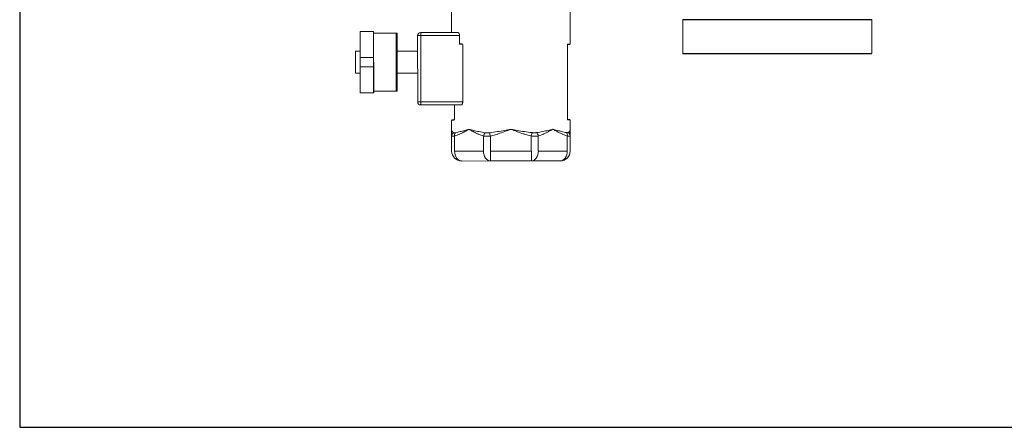
# Model space of a CAD drawing. Units: inches. Extents: x 32 to 205, y 32 to 292.
# Drawn here: x 61 to 79, y 148 to 155 of the extents above; entities that cross this region are included whole.
import ezdxf

# ---------------------------------------------------------------- set-up
doc = ezdxf.new("R2010")
doc.units = ezdxf.units.IN
doc.header["$MEASUREMENT"] = 0

# ---------------------------------------------------------------- blocks, each defined once
blk = doc.blocks.new('*U1')
blk.add_lwpolyline([(-14, -14), (14, -14), (14, 14), (-14, 14)], close=True)
blk = doc.blocks.new('*U2')
at = {"color": 0, "linetype": 'ByBlock', "lineweight": -2, "transparency": 16777216}
blk.add_blockref('*U1', (29, 116), dxfattribs=at)
blk = doc.blocks.new('*U45')
at = {"linetype": 'Continuous', "lineweight": 0, "extrusion": (0, 1, -2.22045e-16)}
for p, q in [((-6.01, 0.389), (-6.01, 0.9)), ((-3.822, 0.18), (-3.823, 0.902)), ((-1.745, 0.624), (-1.745, -0.001)), ((1.745, 0.626), (1.745, 0.001)), ((-7.449, 0.403), (-7.697, 0.403)), ((-7.449, 0.403), (-7.448, 0.403)), ((-7.448, 0.403), (-7.447, -0.724)), ((-7.448, 0.375), (-7.031, 0.375)), ((-7.016, 0.375), (-7.031, 0.375)), ((-7.031, 0.375), (-7.03, -0.695)), ((-7.015, 0.041), (-7.016, 0.375)), ((-7.016, 0.375), (-7.016, 0.375)), ((-7.016, 0.375), (-7.015, -0.695)), ((-6.578, 0.388), (-5.894, 0.389)), ((-6.578, 0.331), (-6.636, 0.331)), ((-6.635, -0.892), (-6.636, 0.331)), ((-6.577, -0.892), (-6.578, 0.331)), ((-6.578, 0.331), (-5.863, 0.331)), ((-5.863, 0.179), (-5.863, 0.331)), ((-7.697, 0.04), (-7.782, 0.04)), ((-6.635, 0.041), (-7.015, 0.041)), ((-5.803, -0.891), (-5.804, 0.164)), ((-3.872, -1.216), (-3.873, 0.165)), ((-7.697, -0.246), (-7.697, -0.074)), ((-7.449, -0.074), (-7.697, -0.074)), ((-7.448, -0.246), (-7.449, -0.074)), ((-7.697, -0.361), (-7.781, -0.361)), ((-7.448, -0.246), (-7.697, -0.246)), ((-6.635, -0.36), (-7.015, -0.36)), ((-7.448, -0.724), (-7.696, -0.724)), ((-7.447, -0.724), (-7.448, -0.724)), ((-7.447, -0.695), (-7.03, -0.695)), ((-7.03, -0.695), (-7.015, -0.695)), ((-7.015, -0.695), (-7.015, -0.695)), ((-6.577, -0.892), (-6.635, -0.892)), ((-6.577, -0.892), (-5.803, -0.891)), ((-6.577, -0.949), (-5.836, -0.949)), ((-6.577, -0.949), (-6.577, -0.949)), ((-5.958, -1.218), (-5.958, -0.949)), ((-6.009, -1.4), (-6.009, -1.232)), ((-3.821, -1.398), (-3.821, -1.231)), ((-6.009, -1.523), (-6.008, -1.801)), ((-5.955, -1.523), (-5.955, -1.801)), ((-5.422, -1.522), (-5.421, -1.8)), ((-5.293, -1.522), (-5.293, -1.8)), ((-4.538, -1.521), (-4.538, -1.799)), ((-4.409, -1.521), (-4.409, -1.799)), ((-3.875, -1.521), (-3.874, -1.799)), ((-3.821, -1.521), (-3.821, -1.799)), ((-3.821, -1.521), (-3.821, -1.799)), ((-3.821, -1.521), (-3.821, -1.799)), ((-5.421, -1.8), (-5.955, -1.801)), ((-4.538, -1.799), (-5.293, -1.8)), ((-3.874, -1.799), (-4.409, -1.799)), ((-3.821, -1.799), (-3.821, -1.799)), ((-5.292, -1.982), (-5.826, -1.983)), ((-5.826, -1.983), (-5.826, -1.983)), ((-4.537, -1.982), (-5.292, -1.982)), ((-4.003, -1.981), (-4.537, -1.982)), ((-4.003, -1.981), (-4.003, -1.981))]:
    blk.add_line(p, q, dxfattribs=at)
for p, q in [((-1.745, 0.624), (1.745, 0.624)), ((-5.812, 0.171), (-5.855, 0.171)), ((-3.866, 0.173), (-3.83, 0.173)), ((-1.745, -0.001), (1.745, 0.001)), ((-6.001, -1.225), (-5.965, -1.225)), ((-3.829, -1.224), (-3.865, -1.224))]:
    blk.add_line(p, q)
at = {"linetype": 'Continuous', "lineweight": 0, "extrusion": (0, -2.22045e-16, -1)}
for centre, radius, start, end in [((6.578, 0.331), 0.0573, 359.9577, 89.9577), ((3.866, 0.165), 0.00729, 359.9577, 89.9577), ((3.83, 0.18), 0.00729, 179.9577, 269.9577), ((6.577, -0.892), 0.0573, 269.9577, 359.9577), ((6.001, -1.232), 0.00729, 359.9577, 89.9577), ((5.965, -1.218), 0.00729, 179.9577, 269.9577), ((3.865, -1.216), 0.00729, 269.9577, 359.9577), ((3.829, -1.231), 0.00729, 89.9577, 179.9577), ((5.826, -1.8), 0.182, 269.9577, 359.9577), ((4.003, -1.799), 0.182, 179.9577, 269.9577)]:
    blk.add_arc(centre, radius, start, end, dxfattribs=at)
at = {"linetype": 'Continuous', "lineweight": 0, "extrusion": (-2.40741e-35, -2.22045e-16, -1)}
for centre, major_axis, ratio, start_param, end_param in [((-7.697, -0.074), (0, 0.478), 0.000371, -1.570796, 0), ((-7.015, -0.16), (0, 0.201), 0.000371, -1.570796, 0), ((-3.894, -1.521), (0.0729, -0.0001), 0.976523, -1.04511, -0.001734)]:
    blk.add_ellipse(centre, major_axis=major_axis, ratio=ratio, start_param=start_param, end_param=end_param, dxfattribs=at)
at = {"linetype": 'Continuous', "lineweight": 0, "extrusion": (-2.40741e-34, -2.22045e-16, -1)}
blk.add_ellipse((-7.448, -0.074), major_axis=(0, 0.478), ratio=0.000371, start_param=-1.570796, end_param=0, dxfattribs=at)
at = {"linetype": 'Continuous', "lineweight": 0}
for centre, major_axis, ratio, start_param, end_param in [((-6.578, 0.331), (0, 0.0573), 0.000371, 0, 1.570796), ((-7.015, -0.335), (0, -0.36), 0.000371, 0, 1.499923), ((-6.577, -0.892), (0, -0.0573), 0.000371, -1.570796, 0), ((-5.936, -1.523), (-0.0729, 0.0001), 0.976511, -1.041432, 0.001903), ((-5.904, -1.523), (-0.0218, 0.0696), 0.690762, 0.315085, 1.358461), ((-5.37, -1.522), (-0.0217, -0.0696), 0.690785, -2.401764, -1.358428), ((-5.293, -1.522), (0.0158, -0.0712), 0.000362, -2.614265, -1.570889), ((-4.538, -1.521), (-0.0157, -0.0712), 0.000406, -2.614069, -1.570734), ((-4.537, -1.799), (0, -0.182), 0.706844, 0, 1.570797), ((-4.003, -1.799), (0, -0.182), 1, 0, 1.570796), ((-4.003, -1.799), (0, -0.182), 0.706844, 0, 1.570797), ((-4.003, -1.799), (0, -0.182), 1, 0, 1.570796)]:
    blk.add_ellipse(centre, major_axis=major_axis, ratio=ratio, start_param=start_param, end_param=end_param, dxfattribs=at)
at = {"linetype": 'Continuous', "lineweight": 0, "extrusion": (2.40741e-35, -2.22045e-16, -1)}
blk.add_ellipse((-7.781, -0.16), major_axis=(0, -0.201), ratio=0.000371, start_param=0, end_param=3.141593, dxfattribs=at)
at = {"linetype": 'Continuous', "lineweight": 0, "extrusion": (-7.22224e-35, -2.22045e-16, -1)}
blk.add_ellipse((-7.015, -0.16), major_axis=(0, -0.201), ratio=0.000371, start_param=0, end_param=1.570796, dxfattribs=at)
at = {"linetype": 'Continuous', "lineweight": 0, "extrusion": (-1.92593e-34, -2.22045e-16, -1)}
for centre in [(-7.697, -0.246), (-7.448, -0.246)]:
    blk.add_ellipse(centre, major_axis=(0, -0.478), ratio=0.000371, start_param=0, end_param=1.570796, dxfattribs=at)
at = {"linetype": 'Continuous', "lineweight": 0, "extrusion": (1.2326e-32, -2.22045e-16, -1)}
blk.add_ellipse((-4.46, -1.521), major_axis=(0.0218, -0.0696), ratio=0.69025, start_param=-2.402166, end_param=-1.35879, dxfattribs=at)
at = {"linetype": 'Continuous', "lineweight": 0, "extrusion": (-1.2326e-32, -2.22045e-16, -1)}
blk.add_ellipse((-3.926, -1.521), major_axis=(0.0217, 0.0696), ratio=0.69021, start_param=0.315383, end_param=1.358718, dxfattribs=at)
at = {"linetype": 'Continuous', "lineweight": 0, "extrusion": (4.81482e-35, -2.22045e-16, -1)}
for centre in [(-5.826, -1.8), (-5.292, -1.8)]:
    blk.add_ellipse(centre, major_axis=(0, -0.182), ratio=0.707369, start_param=0, end_param=1.570797, dxfattribs=at)
at = {"linetype": 'Continuous', "lineweight": 0, "extrusion": (-4.81482e-35, -2.22045e-16, -1)}
for centre in [(-5.292, -1.8), (-4.537, -1.799)]:
    blk.add_ellipse(centre, major_axis=(0, -0.182), ratio=0.000371, start_param=0, end_param=1.570796, dxfattribs=at)
at = {"linetype": 'Continuous', "lineweight": 0}
for points, knots in [([(-5.894, 0.389), (-5.89, 0.389), (-5.886, 0.387), (-5.879, 0.381), (-5.875, 0.376), (-5.869, 0.366), (-5.867, 0.36), (-5.864, 0.346), (-5.863, 0.339), (-5.863, 0.331)], [-0.6996515, -0.6996515, -0.6996515, -0.6996515, -0.6371664, -0.6371664, -0.5746814, -0.5746814, -0.5200255, -0.5200255, -0.4653697, -0.4653697, -0.4653697, -0.4653697]), ([(-5.855, 0.171), (-5.856, 0.171), (-5.857, 0.171), (-5.859, 0.172), (-5.86, 0.173), (-5.861, 0.174), (-5.862, 0.175), (-5.863, 0.177), (-5.863, 0.178), (-5.863, 0.179)], [0.0889131, 0.0889131, 0.0889131, 0.0889131, 0.09722124, 0.09722124, 0.10493561, 0.10493561, 0.11198768, 0.11198768, 0.11852908, 0.11852908, 0.11852908, 0.11852908]), ([(-5.804, 0.164), (-5.804, 0.165), (-5.804, 0.166), (-5.804, 0.167), (-5.805, 0.168), (-5.807, 0.17), (-5.808, 0.17), (-5.81, 0.171), (-5.811, 0.171), (-5.812, 0.171)], [0.05966795, 0.05966795, 0.05966795, 0.05966795, 0.06617586, 0.06617586, 0.07325569, 0.07325569, 0.08106938, 0.08106938, 0.08952072, 0.08952072, 0.08952072, 0.08952072]), ([(-5.803, -0.891), (-5.803, -0.898), (-5.804, -0.906), (-5.807, -0.92), (-5.809, -0.926), (-5.815, -0.936), (-5.819, -0.941), (-5.827, -0.947), (-5.832, -0.949), (-5.836, -0.949)], [-0.4686368, -0.4686368, -0.4686368, -0.4686368, -0.4139894, -0.4139894, -0.3593419, -0.3593419, -0.2959022, -0.2959022, -0.2324625, -0.2324625, -0.2324625, -0.2324625]), ([(-6.009, -1.4), (-6.009, -1.413), (-6.009, -1.427), (-6.009, -1.441), (-6.009, -1.442), (-6.009, -1.442), (-6.009, -1.443), (-6.009, -1.457), (-6.009, -1.47), (-6.009, -1.484), (-6.009, -1.485), (-6.009, -1.486), (-6.009, -1.487), (-6.009, -1.5), (-6.009, -1.512), (-6.009, -1.523)], [0.0005981, 0.0005981, 0.0005981, 0.0005981, 0.3333333, 0.3333333, 0.3333333, 0.3469705, 0.3469705, 0.3469705, 0.6666667, 0.6666667, 0.6666667, 0.6938558, 0.6938558, 0.6938558, 1, 1, 1, 1]), ([(-6.009, -1.4), (-6.009, -1.406), (-6.008, -1.413), (-6.005, -1.42), (-6.003, -1.427), (-5.999, -1.435), (-5.994, -1.442), (-5.988, -1.449), (-5.981, -1.455), (-5.973, -1.461)], [0, 0, 0, 0, 0.333333, 0.333333, 0.333333, 0.666667, 0.666667, 0.666667, 1, 1, 1, 1]), ([(-5.955, -1.523), (-5.921, -1.512), (-5.889, -1.499), (-5.86, -1.486), (-5.858, -1.485), (-5.856, -1.484), (-5.854, -1.483), (-5.824, -1.47), (-5.796, -1.456), (-5.769, -1.442), (-5.768, -1.441), (-5.767, -1.441), (-5.767, -1.441), (-5.739, -1.426), (-5.713, -1.412), (-5.689, -1.399)], [0, 0, 0, 0, 0.314354, 0.314354, 0.314354, 0.333333, 0.333333, 0.333333, 0.657152, 0.657152, 0.657152, 0.666667, 0.666667, 0.666667, 1, 1, 1, 1]), ([(-5.939, -1.461), (-5.91, -1.455), (-5.882, -1.448), (-5.853, -1.441), (-5.825, -1.434), (-5.797, -1.427), (-5.77, -1.42), (-5.742, -1.413), (-5.715, -1.406), (-5.689, -1.399)], [0, 0, 0, 0, 0.333333, 0.333333, 0.333333, 0.666667, 0.666667, 0.666667, 1, 1, 1, 1]), ([(-5.689, -1.399), (-5.664, -1.413), (-5.637, -1.427), (-5.61, -1.441), (-5.609, -1.441), (-5.608, -1.442), (-5.606, -1.443), (-5.58, -1.456), (-5.552, -1.47), (-5.522, -1.483), (-5.519, -1.485), (-5.517, -1.486), (-5.514, -1.487), (-5.485, -1.5), (-5.454, -1.512), (-5.422, -1.522)], [0, 0, 0, 0, 0.333333, 0.333333, 0.333333, 0.346971, 0.346971, 0.346971, 0.666667, 0.666667, 0.666667, 0.693856, 0.693856, 0.693856, 1, 1, 1, 1]), ([(-5.689, -1.399), (-5.662, -1.406), (-5.633, -1.413), (-5.602, -1.42), (-5.571, -1.427), (-5.538, -1.434), (-5.502, -1.441), (-5.466, -1.448), (-5.428, -1.455), (-5.386, -1.461)], [0, 0, 0, 0, 0.333333, 0.333333, 0.333333, 0.666667, 0.666667, 0.666667, 1, 1, 1, 1]), ([(-5.306, -1.461), (-5.256, -1.455), (-5.209, -1.448), (-5.163, -1.441), (-5.118, -1.434), (-5.075, -1.427), (-5.033, -1.419), (-4.992, -1.412), (-4.953, -1.405), (-4.915, -1.399)], [0, 0, 0, 0, 0.333333, 0.333333, 0.333333, 0.666667, 0.666667, 0.666667, 1, 1, 1, 1]), ([(-5.293, -1.522), (-5.245, -1.511), (-5.199, -1.499), (-5.157, -1.485), (-5.155, -1.484), (-5.152, -1.484), (-5.15, -1.483), (-5.107, -1.469), (-5.067, -1.455), (-5.029, -1.441), (-5.028, -1.441), (-5.027, -1.44), (-5.026, -1.44), (-4.987, -1.426), (-4.95, -1.412), (-4.915, -1.399)], [0, 0, 0, 0, 0.314354, 0.314354, 0.314354, 0.333333, 0.333333, 0.333333, 0.657152, 0.657152, 0.657152, 0.666667, 0.666667, 0.666667, 1, 1, 1, 1]), ([(-4.915, -1.399), (-4.88, -1.412), (-4.843, -1.426), (-4.804, -1.44), (-4.802, -1.441), (-4.801, -1.441), (-4.799, -1.442), (-4.761, -1.456), (-4.722, -1.469), (-4.68, -1.483), (-4.676, -1.484), (-4.672, -1.485), (-4.669, -1.486), (-4.628, -1.499), (-4.584, -1.511), (-4.538, -1.521)], [0, 0, 0, 0, 0.333333, 0.333333, 0.333333, 0.346971, 0.346971, 0.346971, 0.666667, 0.666667, 0.666667, 0.693856, 0.693856, 0.693856, 1, 1, 1, 1]), ([(-4.915, -1.399), (-4.877, -1.405), (-4.838, -1.412), (-4.796, -1.419), (-4.755, -1.427), (-4.711, -1.434), (-4.666, -1.441), (-4.621, -1.448), (-4.574, -1.454), (-4.524, -1.46)], [0, 0, 0, 0, 0.333333, 0.333333, 0.333333, 0.666667, 0.666667, 0.666667, 1, 1, 1, 1]), ([(-4.444, -1.46), (-4.402, -1.454), (-4.364, -1.447), (-4.328, -1.44), (-4.292, -1.433), (-4.259, -1.426), (-4.228, -1.419), (-4.197, -1.412), (-4.168, -1.405), (-4.142, -1.398)], [0, 0, 0, 0, 0.333333, 0.333333, 0.333333, 0.666667, 0.666667, 0.666667, 1, 1, 1, 1]), ([(-4.409, -1.521), (-4.375, -1.511), (-4.343, -1.498), (-4.313, -1.485), (-4.311, -1.484), (-4.309, -1.483), (-4.308, -1.482), (-4.277, -1.469), (-4.249, -1.454), (-4.222, -1.441), (-4.221, -1.44), (-4.221, -1.44), (-4.22, -1.439), (-4.192, -1.425), (-4.166, -1.411), (-4.142, -1.398)], [0, 0, 0, 0, 0.314354, 0.314354, 0.314354, 0.333333, 0.333333, 0.333333, 0.657152, 0.657152, 0.657152, 0.666667, 0.666667, 0.666667, 1, 1, 1, 1]), ([(-4.142, -1.398), (-4.117, -1.411), (-4.091, -1.425), (-4.063, -1.44), (-4.062, -1.44), (-4.061, -1.441), (-4.06, -1.441), (-4.033, -1.455), (-4.005, -1.469), (-3.975, -1.482), (-3.973, -1.483), (-3.97, -1.485), (-3.967, -1.486), (-3.938, -1.499), (-3.908, -1.511), (-3.875, -1.521)], [0, 0, 0, 0, 0.333333, 0.333333, 0.333333, 0.346971, 0.346971, 0.346971, 0.666667, 0.666667, 0.666667, 0.693856, 0.693856, 0.693856, 1, 1, 1, 1]), ([(-4.142, -1.398), (-4.115, -1.405), (-4.088, -1.412), (-4.06, -1.419), (-4.032, -1.426), (-4.004, -1.433), (-3.976, -1.44), (-3.948, -1.447), (-3.919, -1.454), (-3.891, -1.459)], [0, 0, 0, 0, 0.333333, 0.333333, 0.333333, 0.666667, 0.666667, 0.666667, 1, 1, 1, 1]), ([(-3.858, -1.459), (-3.849, -1.454), (-3.841, -1.447), (-3.836, -1.44), (-3.831, -1.433), (-3.827, -1.426), (-3.825, -1.419), (-3.822, -1.411), (-3.821, -1.405), (-3.821, -1.398)], [0, 0, 0, 0, 0.333333, 0.333333, 0.333333, 0.666667, 0.666667, 0.666667, 1, 1, 1, 1]), ([(-3.821, -1.521), (-3.821, -1.51), (-3.821, -1.497), (-3.821, -1.484), (-3.821, -1.483), (-3.821, -1.483), (-3.821, -1.482), (-3.821, -1.468), (-3.821, -1.454), (-3.821, -1.44), (-3.821, -1.44), (-3.821, -1.44), (-3.821, -1.439), (-3.821, -1.425), (-3.821, -1.411), (-3.821, -1.398)], [0, 0, 0, 0, 0.314354, 0.314354, 0.314354, 0.333333, 0.333333, 0.333333, 0.657152, 0.657152, 0.657152, 0.666667, 0.666667, 0.666667, 1, 1, 1, 1]), ([(-3.821, -1.398), (-3.821, -1.411), (-3.821, -1.425), (-3.821, -1.44), (-3.821, -1.44), (-3.821, -1.441), (-3.821, -1.441), (-3.821, -1.455), (-3.821, -1.469), (-3.821, -1.482), (-3.821, -1.483), (-3.821, -1.484), (-3.821, -1.486), (-3.821, -1.498), (-3.821, -1.511), (-3.821, -1.521)], [0, 0, 0, 0, 0.333333, 0.333333, 0.333333, 0.346971, 0.346971, 0.346971, 0.666667, 0.666667, 0.666667, 0.693856, 0.693856, 0.693856, 1, 1, 1, 1]), ([(-5.973, -1.461), (-5.971, -1.462), (-5.968, -1.463), (-5.961, -1.463), (-5.951, -1.463), (-5.943, -1.462), (-5.939, -1.461)], [0.0000212, 0.0000212, 0.0000212, 0.0000212, 0.25, 0.5, 0.75, 1, 1, 1, 1]), ([(-5.386, -1.461), (-5.381, -1.461), (-5.368, -1.462), (-5.348, -1.463), (-5.327, -1.462), (-5.313, -1.461), (-5.306, -1.461)], [0.0000212, 0.0000212, 0.0000212, 0.0000212, 0.25, 0.5, 0.75, 1, 1, 1, 1]), ([(-4.524, -1.46), (-4.517, -1.461), (-4.503, -1.462), (-4.482, -1.462), (-4.462, -1.462), (-4.45, -1.461), (-4.444, -1.46)], [0.0000212, 0.0000212, 0.0000212, 0.0000212, 0.25, 0.5, 0.75, 1, 1, 1, 1]), ([(-3.891, -1.459), (-3.887, -1.46), (-3.879, -1.461), (-3.87, -1.462), (-3.862, -1.461), (-3.859, -1.46), (-3.858, -1.459)], [0.0000212, 0.0000212, 0.0000212, 0.0000212, 0.25, 0.5, 0.75, 1, 1, 1, 1])]:
    blk.add_open_spline(points, degree=3, knots=knots, dxfattribs=at)
for points in [[(-6.009, -1.523), (-6.009, -1.524), (-6.006, -1.526), (-5.996, -1.527), (-5.979, -1.526), (-5.964, -1.524), (-5.955, -1.523)], [(-5.422, -1.522), (-5.413, -1.524), (-5.395, -1.526), (-5.363, -1.527), (-5.329, -1.526), (-5.305, -1.524), (-5.293, -1.522)], [(-4.538, -1.521), (-4.526, -1.523), (-4.502, -1.525), (-4.468, -1.526), (-4.436, -1.525), (-4.417, -1.523), (-4.409, -1.521)], [(-3.875, -1.521), (-3.866, -1.523), (-3.851, -1.525), (-3.834, -1.526), (-3.824, -1.525), (-3.821, -1.523), (-3.821, -1.521)]]:
    blk.add_open_spline(points, degree=3, dxfattribs=at)

msp = doc.modelspace()

# ---------------------------------------------------------------- block references
for name, p in [('*U2', (45.604, 45.521)), ('*U45', (74.584, 154.416))]:
    msp.add_blockref(name, p)

doc.saveas('drawing.dxf')
